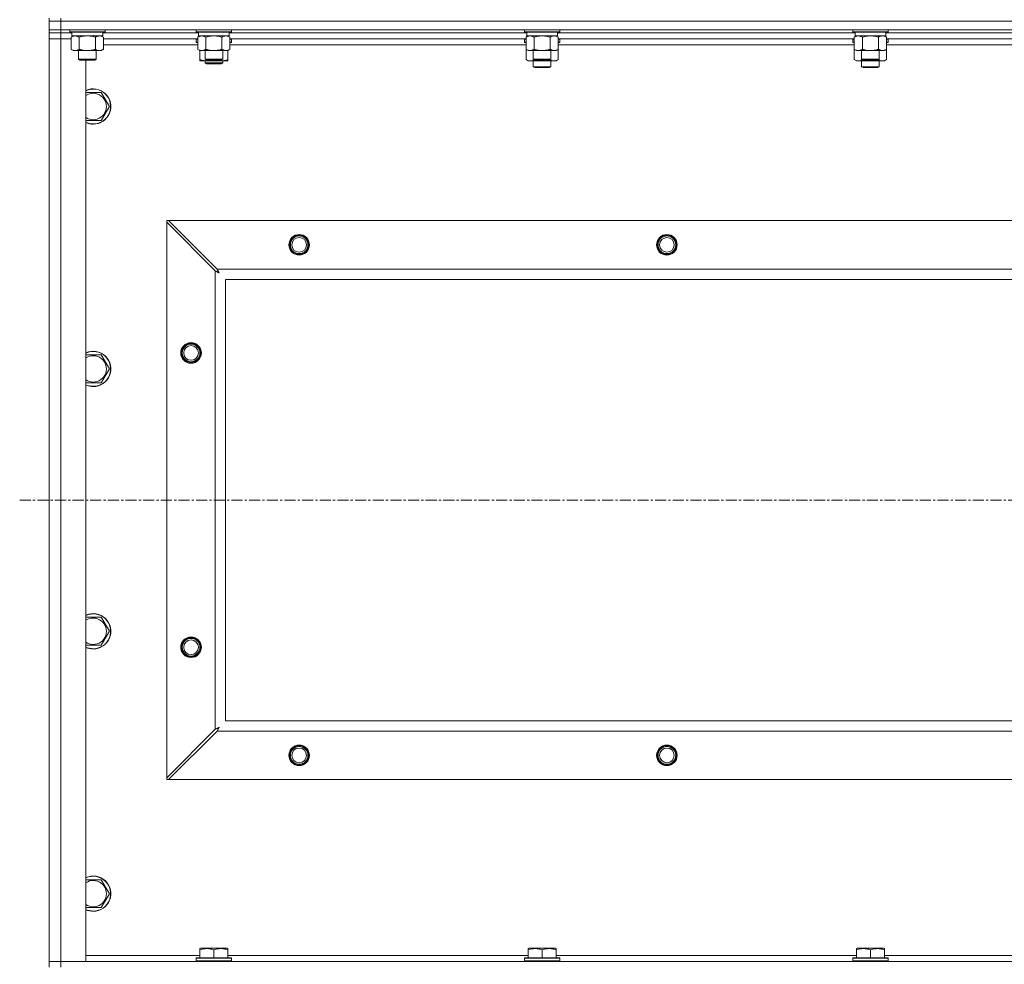
# Model space of a CAD drawing. Units: millimetres. Extents: x 0 to 21952, y -7 to 14850.
# Drawn here: x 15146 to 15815, y 11410 to 12052 of the extents above; entities that cross this region are included whole.
import ezdxf

# ---------------------------------------------------------------- set-up
doc = ezdxf.new("R2010")
doc.units = ezdxf.units.MM
doc.linetypes.add('K5LT_AXLED', pattern=[12, 7.5, -1.5, 1.5, -1.5])
doc.linetypes.add('K5LT_THIN', pattern=[0])
for name, color, linetype, true_color in [('OSI', 2, 'Continuous', 0xffff00), ('R', 1, 'Continuous', 0xff0000), ('WELDING', 7, 'Continuous', 0xffffff)]:
    doc.layers.add(name, color=color, linetype=linetype, true_color=true_color)

msp = doc.modelspace()

# ---------------------------------------------------------------- linework, layer by layer
at = {"layer": 'OSI', "color": 30, "linetype": 'K5LT_AXLED', "lineweight": 18, "true_color": 0xff8000}
msp.add_line((15145.63, 11725.79), (19209.63, 11725.79), dxfattribs=at)
at = {"layer": 'R', "color": 7, "linetype": 'K5LT_THIN', "lineweight": 18}
for p, q in [((15165.63, 12053.29), (15165.63, 12051.29)), ((15165.63, 12045.29), (15165.63, 12051.29)), ((15165.63, 12051.29), (15173.63, 12051.29)), ((15173.63, 12051.29), (15165.63, 12051.29)), ((15173.63, 12053.29), (15173.63, 12051.29)), ((15173.63, 12051.29), (16497.63, 12051.29)), ((15173.63, 12045.29), (15173.63, 12051.29)), ((16497.63, 12051.29), (15173.63, 12051.29)), ((15173.63, 12045.29), (15165.63, 12045.29)), ((15165.63, 12045.29), (15165.63, 12043.29)), ((15165.63, 12043.29), (15173.63, 12043.29)), ((15165.63, 12043.29), (15165.63, 12039.29)), ((15173.63, 12043.29), (15165.63, 12043.29)), ((15173.63, 12045.29), (16497.63, 12045.29)), ((15173.63, 12045.29), (15173.63, 12043.29)), ((15173.63, 12043.29), (15173.63, 12039.29)), ((15181.13, 12043.29), (15173.63, 12043.29)), ((15181.13, 12043.29), (15173.63, 12043.29)), ((15179.63, 12045.29), (15179.63, 12044.09)), ((15179.63, 12044.09), (15179.8, 12043.79)), ((15181.24, 12044.09), (15179.63, 12044.09)), ((15181.39, 12043.79), (15179.8, 12043.79)), ((15181.13, 12043.79), (15181.13, 12041.29)), ((15203.63, 12044.09), (15181.24, 12044.09)), ((15203.46, 12043.79), (15181.39, 12043.79)), ((15202.13, 12043.79), (15202.13, 12041.29)), ((15267.13, 12043.29), (15202.13, 12043.29)), ((15267.13, 12043.29), (15202.13, 12043.29)), ((15203.63, 12044.09), (15203.46, 12043.79)), ((15203.63, 12045.29), (15203.63, 12044.09)), ((15265.63, 12045.29), (15265.63, 12044.09)), ((15265.63, 12044.09), (15265.8, 12043.79)), ((15267.24, 12044.09), (15265.63, 12044.09)), ((15267.39, 12043.79), (15265.8, 12043.79)), ((15267.13, 12043.79), (15267.13, 12041.29)), ((15289.63, 12044.09), (15267.24, 12044.09)), ((15289.46, 12043.79), (15267.39, 12043.79)), ((15288.13, 12043.79), (15288.13, 12041.29)), ((15490.33, 12043.29), (15288.13, 12043.29)), ((15490.33, 12043.29), (15288.13, 12043.29)), ((15289.63, 12044.09), (15289.46, 12043.79)), ((15289.63, 12045.29), (15289.63, 12044.09)), ((15488.83, 12045.29), (15488.83, 12044.09)), ((15488.83, 12044.09), (15489, 12043.79)), ((15490.44, 12044.09), (15488.83, 12044.09)), ((15490.59, 12043.79), (15489, 12043.79)), ((15490.33, 12043.79), (15490.33, 12041.29)), ((15512.83, 12044.09), (15490.44, 12044.09)), ((15512.66, 12043.79), (15490.59, 12043.79)), ((15511.33, 12043.79), (15511.33, 12041.29)), ((15713.53, 12043.29), (15511.33, 12043.29)), ((15713.53, 12043.29), (15511.33, 12043.29)), ((15512.83, 12044.09), (15512.66, 12043.79)), ((15512.83, 12045.29), (15512.83, 12044.09)), ((15712.03, 12045.29), (15712.03, 12044.09)), ((15712.03, 12044.09), (15712.2, 12043.79)), ((15713.64, 12044.09), (15712.03, 12044.09)), ((15713.79, 12043.79), (15712.2, 12043.79)), ((15713.53, 12043.79), (15713.53, 12041.29)), ((15736.03, 12044.09), (15713.64, 12044.09)), ((15735.86, 12043.79), (15713.79, 12043.79)), ((15734.53, 12043.79), (15734.53, 12041.29)), ((15936.73, 12043.29), (15734.53, 12043.29)), ((15936.73, 12043.29), (15734.53, 12043.29)), ((15736.03, 12044.09), (15735.86, 12043.79)), ((15736.03, 12045.29), (15736.03, 12044.09)), ((15165.63, 11412.29), (15165.63, 12039.29)), ((15165.63, 12039.29), (15173.63, 12039.29)), ((15173.63, 12039.29), (15165.63, 12039.29)), ((15173.63, 12039.29), (15173.63, 11412.29)), ((15173.63, 12039.29), (15180.66, 12039.29)), ((15180.66, 12039.29), (15173.63, 12039.29)), ((15180.66, 12040.44), (15182.13, 12041.29)), ((15180.66, 12040.44), (15180.66, 12032.14)), ((15202.13, 12041.29), (15181.13, 12041.29)), ((15186.15, 12040.44), (15186.15, 12032.14)), ((15197.12, 12040.44), (15197.12, 12032.14)), ((15202.6, 12040.44), (15201.13, 12041.29)), ((15202.6, 12040.44), (15202.6, 12032.14)), ((15266.66, 12039.29), (15202.6, 12039.29)), ((15265.63, 12038.99), (15265.8, 12039.29)), ((15265.63, 12037.09), (15265.63, 12038.99)), ((15265.63, 12038.99), (15266.66, 12038.99)), ((15265.63, 12037.09), (15265.8, 12036.79)), ((15265.63, 12037.09), (15266.66, 12037.09)), ((15265.8, 12036.79), (15266.66, 12036.79)), ((15266.66, 12040.44), (15268.13, 12041.29)), ((15266.66, 12040.44), (15266.66, 12032.14)), ((15288.13, 12041.29), (15267.13, 12041.29)), ((15272.15, 12040.44), (15272.15, 12032.14)), ((15283.12, 12040.44), (15283.12, 12032.14)), ((15288.6, 12040.44), (15287.13, 12041.29)), ((15288.6, 12040.44), (15288.6, 12032.14)), ((15489.86, 12039.29), (15288.6, 12039.29)), ((15288.6, 12038.99), (15289.63, 12038.99)), ((15288.6, 12037.09), (15289.63, 12037.09)), ((15288.6, 12036.79), (15289.46, 12036.79)), ((15289.63, 12038.99), (15289.46, 12039.29)), ((15289.63, 12037.09), (15289.46, 12036.79)), ((15289.63, 12037.09), (15289.63, 12038.99)), ((15488.83, 12038.99), (15489, 12039.29)), ((15488.83, 12038.99), (15488.83, 12037.09)), ((15489.86, 12038.99), (15488.83, 12038.99)), ((15488.83, 12037.09), (15489, 12036.79)), ((15489.86, 12037.09), (15488.83, 12037.09)), ((15489.86, 12036.79), (15489, 12036.79)), ((15489.86, 12040.44), (15491.33, 12041.29)), ((15489.86, 12040.44), (15489.86, 12032.14)), ((15511.33, 12041.29), (15490.33, 12041.29)), ((15495.35, 12040.44), (15495.35, 12032.14)), ((15506.32, 12040.44), (15506.32, 12032.14)), ((15511.8, 12040.44), (15510.33, 12041.29)), ((15511.8, 12040.44), (15511.8, 12032.14)), ((15713.06, 12039.29), (15511.8, 12039.29)), ((15512.83, 12038.99), (15511.8, 12038.99)), ((15512.83, 12037.09), (15511.8, 12037.09)), ((15512.66, 12036.79), (15511.8, 12036.79)), ((15512.83, 12038.99), (15512.66, 12039.29)), ((15512.83, 12037.09), (15512.66, 12036.79)), ((15512.83, 12038.99), (15512.83, 12037.09)), ((15712.03, 12038.99), (15712.2, 12039.29)), ((15712.03, 12038.99), (15712.03, 12037.09)), ((15713.06, 12038.99), (15712.03, 12038.99)), ((15712.03, 12037.09), (15712.2, 12036.79)), ((15713.06, 12037.09), (15712.03, 12037.09)), ((15713.06, 12036.79), (15712.2, 12036.79)), ((15713.06, 12040.44), (15714.53, 12041.29)), ((15713.06, 12040.44), (15713.06, 12032.14)), ((15734.53, 12041.29), (15713.53, 12041.29)), ((15718.55, 12040.44), (15718.55, 12032.14)), ((15729.52, 12040.44), (15729.52, 12032.14)), ((15735, 12040.44), (15733.53, 12041.29)), ((15735, 12040.44), (15735, 12032.14)), ((15936.26, 12039.29), (15735, 12039.29)), ((15736.03, 12038.99), (15735, 12038.99)), ((15736.03, 12037.09), (15735, 12037.09)), ((15735.86, 12036.79), (15735, 12036.79)), ((15736.03, 12038.99), (15735.86, 12039.29)), ((15736.03, 12037.09), (15735.86, 12036.79)), ((15736.03, 12038.99), (15736.03, 12037.09)), ((15180.66, 12032.14), (15182.13, 12031.29)), ((15199.86, 12031.29), (15182.13, 12031.29)), ((15185.63, 12031.29), (15185.63, 12025.36)), ((15197.63, 12031.29), (15197.63, 12025.36)), ((15201.13, 12031.29), (15199.86, 12031.29)), ((15202.6, 12032.14), (15201.13, 12031.29)), ((15266.66, 12035.29), (15202.6, 12035.29)), ((15266.66, 12032.14), (15268.13, 12031.29)), ((15285.86, 12031.29), (15268.13, 12031.29)), ((15268.13, 12025.14), (15268.13, 12031.29)), ((15271.63, 12031.29), (15271.63, 12025.36)), ((15283.63, 12031.29), (15283.63, 12025.36)), ((15287.13, 12031.29), (15285.86, 12031.29)), ((15288.6, 12032.14), (15287.13, 12031.29)), ((15287.13, 12025.14), (15287.13, 12031.29)), ((15489.86, 12035.29), (15288.6, 12035.29)), ((15489.86, 12032.14), (15491.33, 12031.29)), ((15489.86, 12032.14), (15489.86, 12025.14)), ((15509.06, 12031.29), (15491.33, 12031.29)), ((15494.83, 12031.29), (15494.83, 12025.36)), ((15506.83, 12031.29), (15506.83, 12025.36)), ((15510.33, 12031.29), (15509.06, 12031.29)), ((15511.8, 12032.14), (15510.33, 12031.29)), ((15713.06, 12035.29), (15511.8, 12035.29)), ((15511.8, 12032.14), (15511.8, 12025.14)), ((15713.06, 12032.14), (15713.06, 12025.14)), ((15713.06, 12032.14), (15714.53, 12031.29)), ((15732.26, 12031.29), (15714.53, 12031.29)), ((15718.03, 12031.29), (15718.03, 12025.36)), ((15730.03, 12031.29), (15730.03, 12025.36)), ((15733.53, 12031.29), (15732.26, 12031.29)), ((15735, 12032.14), (15733.53, 12031.29)), ((15936.26, 12035.29), (15735, 12035.29)), ((15735, 12032.14), (15735, 12025.14)), ((15185.63, 12025.36), (15186.63, 12024.79)), ((15186.44, 12025.36), (15185.63, 12025.36)), ((15197.63, 12025.36), (15186.44, 12025.36)), ((15187.3, 12024.79), (15186.63, 12024.79)), ((15196.63, 12024.79), (15187.3, 12024.79)), ((15190.63, 12024.79), (15190.63, 11412.29)), ((15197.63, 12025.36), (15196.63, 12024.79)), ((15268.13, 12024.29), (15268.13, 12025.14)), ((15272.88, 12024.29), (15268.13, 12024.29)), ((15271.63, 12025.36), (15272.63, 12024.79)), ((15272.44, 12025.36), (15271.63, 12025.36)), ((15271.63, 12024.29), (15271.63, 12022.86)), ((15271.63, 12022.86), (15272.63, 12022.29)), ((15277.63, 12022.86), (15271.63, 12022.86)), ((15283.63, 12025.36), (15272.44, 12025.36)), ((15273.3, 12024.79), (15272.63, 12024.79)), ((15282.38, 12024.29), (15272.88, 12024.29)), ((15282.63, 12024.79), (15273.3, 12024.79)), ((15283.63, 12022.86), (15277.63, 12022.86)), ((15287.13, 12024.29), (15282.38, 12024.29)), ((15283.63, 12025.36), (15282.63, 12024.79)), ((15283.63, 12022.86), (15282.63, 12022.29)), ((15283.63, 12024.29), (15283.63, 12022.86)), ((15287.13, 12025.14), (15287.13, 12024.29)), ((15489.86, 12025.14), (15491.33, 12024.29)), ((15500.83, 12024.29), (15491.33, 12024.29)), ((15494.83, 12025.36), (15495.83, 12024.79)), ((15495.64, 12025.36), (15494.83, 12025.36)), ((15494.83, 12024.29), (15494.83, 12020.36)), ((15506.83, 12025.36), (15495.64, 12025.36)), ((15496.5, 12024.79), (15495.83, 12024.79)), ((15505.83, 12024.79), (15496.5, 12024.79)), ((15510.33, 12024.29), (15500.83, 12024.29)), ((15506.83, 12025.36), (15505.83, 12024.79)), ((15506.83, 12024.29), (15506.83, 12020.36)), ((15511.8, 12025.14), (15510.33, 12024.29)), ((15713.06, 12025.14), (15714.53, 12024.29)), ((15724.03, 12024.29), (15714.53, 12024.29)), ((15718.03, 12025.36), (15719.03, 12024.79)), ((15718.84, 12025.36), (15718.03, 12025.36)), ((15718.03, 12024.29), (15718.03, 12020.36)), ((15730.03, 12025.36), (15718.84, 12025.36)), ((15719.7, 12024.79), (15719.03, 12024.79)), ((15729.03, 12024.79), (15719.7, 12024.79)), ((15733.53, 12024.29), (15724.03, 12024.29)), ((15730.03, 12025.36), (15729.03, 12024.79)), ((15730.03, 12024.29), (15730.03, 12020.36)), ((15735, 12025.14), (15733.53, 12024.29)), ((15277.63, 12022.29), (15272.63, 12022.29)), ((15282.63, 12022.29), (15277.63, 12022.29)), ((15506.83, 12020.36), (15494.83, 12020.36)), ((15494.83, 12020.36), (15495.83, 12019.79)), ((15505.83, 12019.79), (15495.83, 12019.79)), ((15506.83, 12020.36), (15505.83, 12019.79)), ((15730.03, 12020.36), (15718.03, 12020.36)), ((15718.03, 12020.36), (15719.03, 12019.79)), ((15729.03, 12019.79), (15719.03, 12019.79)), ((15730.03, 12020.36), (15729.03, 12019.79)), ((15190.63, 12002.79), (15201.12, 12002.79)), ((15201.12, 12002.79), (15206.6, 11993.29)), ((15206.6, 11993.29), (15201.12, 11983.79)), ((15195.63, 11983.79), (15190.63, 11983.79)), ((15201.12, 11983.79), (15195.63, 11983.79)), ((15245.63, 11915.79), (15246.85, 11915.79)), ((15245.63, 11914.57), (15245.63, 11915.79)), ((15279.85, 11882.79), (15246.85, 11915.79)), ((15246.85, 11915.79), (16424.42, 11915.79)), ((15245.63, 11537), (15245.63, 11914.57)), ((15245.63, 11914.57), (15278.63, 11881.57)), ((15279.85, 11882.79), (16391.42, 11882.79)), ((15278.63, 11570), (15278.63, 11881.57)), ((15285.63, 11875.79), (15285.63, 11575.79)), ((16385.63, 11875.79), (15285.63, 11875.79)), ((15190.63, 11824.45), (15201.12, 11824.45)), ((15201.12, 11824.45), (15206.6, 11814.95)), ((15206.6, 11814.95), (15201.12, 11805.45)), ((15195.63, 11805.45), (15190.63, 11805.45)), ((15201.12, 11805.45), (15195.63, 11805.45)), ((15190.63, 11646.12), (15201.12, 11646.12)), ((15201.12, 11646.12), (15206.6, 11636.62)), ((15206.6, 11636.62), (15201.12, 11627.12)), ((15195.63, 11627.12), (15190.63, 11627.12)), ((15201.12, 11627.12), (15195.63, 11627.12)), ((15285.63, 11575.79), (16385.63, 11575.79)), ((15278.63, 11570), (15245.63, 11537)), ((15246.85, 11535.79), (15279.85, 11568.79)), ((16391.42, 11568.79), (15279.85, 11568.79)), ((15245.63, 11535.79), (15245.63, 11537)), ((15246.85, 11535.79), (15245.63, 11535.79)), ((16424.42, 11535.79), (15246.85, 11535.79)), ((15190.63, 11467.79), (15201.12, 11467.79)), ((15201.12, 11467.79), (15206.6, 11458.29)), ((15206.6, 11458.29), (15201.12, 11448.79)), ((15195.63, 11448.79), (15190.63, 11448.79)), ((15201.12, 11448.79), (15195.63, 11448.79)), ((15268.13, 11420.98), (15268.66, 11421.29)), ((15268.13, 11420.13), (15268.13, 11420.98)), ((15268.13, 11420.13), (15268.13, 11414.79)), ((15286.6, 11421.29), (15268.66, 11421.29)), ((15277.63, 11420.13), (15277.63, 11414.79)), ((15287.13, 11420.98), (15286.6, 11421.29)), ((15287.13, 11420.98), (15287.13, 11420.13)), ((15287.13, 11420.13), (15287.13, 11414.79)), ((15491.33, 11420.98), (15491.86, 11421.29)), ((15491.33, 11420.13), (15491.33, 11420.98)), ((15491.33, 11420.13), (15491.33, 11414.79)), ((15509.8, 11421.29), (15491.86, 11421.29)), ((15500.83, 11420.13), (15500.83, 11414.79)), ((15510.33, 11420.98), (15509.8, 11421.29)), ((15510.33, 11420.98), (15510.33, 11420.13)), ((15510.33, 11420.13), (15510.33, 11414.79)), ((15714.53, 11420.98), (15715.06, 11421.29)), ((15714.53, 11420.13), (15714.53, 11420.98)), ((15714.53, 11420.13), (15714.53, 11414.79)), ((15733, 11421.29), (15715.06, 11421.29)), ((15724.03, 11420.13), (15724.03, 11414.79)), ((15733.53, 11420.98), (15733, 11421.29)), ((15733.53, 11420.98), (15733.53, 11420.13)), ((15733.53, 11420.13), (15733.53, 11414.79)), ((15190.63, 11416.29), (15268.13, 11416.29)), ((15265.63, 11414.49), (15265.8, 11414.79)), ((15265.63, 11414.49), (15265.63, 11412.59)), ((15289.63, 11414.49), (15265.63, 11414.49)), ((15289.46, 11414.79), (15265.8, 11414.79)), ((15287.13, 11416.29), (15491.33, 11416.29)), ((15289.63, 11414.49), (15289.46, 11414.79)), ((15289.63, 11414.49), (15289.63, 11412.59)), ((15488.83, 11414.49), (15489, 11414.79)), ((15488.83, 11414.49), (15488.83, 11412.59)), ((15512.83, 11414.49), (15488.83, 11414.49)), ((15512.66, 11414.79), (15489, 11414.79)), ((15510.33, 11416.29), (15714.53, 11416.29)), ((15512.83, 11414.49), (15512.66, 11414.79)), ((15512.83, 11414.49), (15512.83, 11412.59)), ((15712.03, 11414.49), (15712.2, 11414.79)), ((15712.03, 11414.49), (15712.03, 11412.59)), ((15736.03, 11414.49), (15712.03, 11414.49)), ((15735.86, 11414.79), (15712.2, 11414.79)), ((15733.53, 11416.29), (15937.73, 11416.29)), ((15736.03, 11414.49), (15735.86, 11414.79)), ((15736.03, 11414.49), (15736.03, 11412.59)), ((15173.63, 11412.29), (15165.63, 11412.29)), ((15165.63, 11412.29), (15173.63, 11412.29)), ((15165.63, 11408.29), (15165.63, 11412.29)), ((15190.63, 11412.29), (15173.63, 11412.29)), ((15173.63, 11412.29), (16497.63, 11412.29)), ((15173.63, 11408.29), (15173.63, 11412.29)), ((15289.63, 11412.59), (15265.63, 11412.59)), ((15265.63, 11412.59), (15265.8, 11412.29)), ((15289.63, 11412.59), (15289.46, 11412.29)), ((15512.83, 11412.59), (15488.83, 11412.59)), ((15488.83, 11412.59), (15489, 11412.29)), ((15512.83, 11412.59), (15512.66, 11412.29)), ((15736.03, 11412.59), (15712.03, 11412.59)), ((15712.03, 11412.59), (15712.2, 11412.29)), ((15736.03, 11412.59), (15735.86, 11412.29))]:
    msp.add_line(p, q, dxfattribs=at)
for centre, radius in [((15335.63, 11899.29), 7), ((15335.63, 11899.29), 6.5), ((15335.63, 11899.29), 6), ((15335.63, 11899.29), 5), ((15585.63, 11899.29), 7), ((15585.63, 11899.29), 6.5), ((15585.63, 11899.29), 6), ((15585.63, 11899.29), 5), ((15262.13, 11825.79), 7), ((15262.13, 11825.79), 6.5), ((15262.13, 11825.79), 6), ((15262.13, 11825.79), 5), ((15262.13, 11625.79), 7), ((15262.13, 11625.79), 6.5), ((15262.13, 11625.79), 6), ((15262.13, 11625.79), 5), ((15335.63, 11552.29), 7), ((15335.63, 11552.29), 6.5), ((15335.63, 11552.29), 6), ((15335.63, 11552.29), 5), ((15585.63, 11552.29), 7), ((15585.63, 11552.29), 6.5), ((15585.63, 11552.29), 6), ((15585.63, 11552.29), 5)]:
    msp.add_circle(centre, radius, dxfattribs=at)
for centre, radius, start, end in [((15195.63, 11993.29), 12, 270, 114.62432), ((15195.63, 11993.29), 11.83, 270, 115.00952), ((15195.63, 11993.29), 8.97, 270, 123.8664), ((15195.63, 11993.29), 8.97, 236.1336, 270), ((15195.63, 11993.29), 11.83, 244.99048, 270), ((15195.63, 11993.29), 12, 245.37568, 270), ((15195.63, 11814.95), 12, 270, 114.62432), ((15195.63, 11814.95), 11.83, 270, 115.00952), ((15195.63, 11814.95), 8.97, 270, 123.8664), ((15195.63, 11814.95), 8.97, 236.1336, 270), ((15195.63, 11814.95), 11.83, 244.99048, 270), ((15195.63, 11814.95), 12, 245.37568, 270), ((15195.63, 11636.62), 12, 270, 114.62432), ((15195.63, 11636.62), 11.83, 270, 115.00952), ((15195.63, 11636.62), 8.97, 270, 123.8664), ((15195.63, 11636.62), 8.97, 236.1336, 270), ((15195.63, 11636.62), 11.83, 244.99048, 270), ((15195.63, 11636.62), 12, 245.37568, 270), ((15195.63, 11458.29), 12, 270, 114.62432), ((15195.63, 11458.29), 11.83, 270, 115.00952), ((15195.63, 11458.29), 8.97, 270, 123.8664), ((15195.63, 11458.29), 8.97, 236.1336, 270), ((15195.63, 11458.29), 11.83, 244.99048, 270), ((15195.63, 11458.29), 12, 245.37568, 270)]:
    msp.add_arc(centre, radius, start, end, dxfattribs=at)
at = {"layer": 'WELDING', "color": 7, "linetype": 'K5LT_THIN', "lineweight": 18}
for p, q in [((15187.95, 12040.89), (15186.15, 12040.44)), ((15189.78, 12041.18), (15187.95, 12040.89)), ((15191.63, 12041.29), (15189.78, 12041.18)), ((15193.48, 12041.18), (15191.63, 12041.29)), ((15195.32, 12040.89), (15193.48, 12041.18)), ((15197.12, 12040.44), (15195.32, 12040.89)), ((15200.78, 12041.18), (15199.86, 12041.29)), ((15201.7, 12040.89), (15200.78, 12041.18)), ((15202.6, 12040.44), (15201.7, 12040.89)), ((15273.95, 12040.89), (15272.15, 12040.44)), ((15275.78, 12041.18), (15273.95, 12040.89)), ((15277.63, 12041.29), (15275.78, 12041.18)), ((15279.48, 12041.18), (15277.63, 12041.29)), ((15281.32, 12040.89), (15279.48, 12041.18)), ((15283.12, 12040.44), (15281.32, 12040.89)), ((15286.78, 12041.18), (15285.86, 12041.29)), ((15287.7, 12040.89), (15286.78, 12041.18)), ((15288.6, 12040.44), (15287.7, 12040.89)), ((15497.15, 12040.89), (15495.35, 12040.44)), ((15498.98, 12041.18), (15497.15, 12040.89)), ((15500.83, 12041.29), (15498.98, 12041.18)), ((15502.68, 12041.18), (15500.83, 12041.29)), ((15504.52, 12040.89), (15502.68, 12041.18)), ((15506.32, 12040.44), (15504.52, 12040.89)), ((15509.98, 12041.18), (15509.06, 12041.29)), ((15510.9, 12040.89), (15509.98, 12041.18)), ((15511.8, 12040.44), (15510.9, 12040.89)), ((15720.35, 12040.89), (15718.55, 12040.44)), ((15722.18, 12041.18), (15720.35, 12040.89)), ((15724.03, 12041.29), (15722.18, 12041.18)), ((15725.88, 12041.18), (15724.03, 12041.29)), ((15727.72, 12040.89), (15725.88, 12041.18)), ((15729.52, 12040.44), (15727.72, 12040.89)), ((15733.18, 12041.18), (15732.26, 12041.29)), ((15734.1, 12040.89), (15733.18, 12041.18)), ((15735, 12040.44), (15734.1, 12040.89)), ((15272.88, 12024.29), (15274.09, 12024.35)), ((15274.09, 12024.35), (15275.29, 12024.52)), ((15275.29, 12024.52), (15276.47, 12024.79)), ((15278.79, 12024.79), (15279.98, 12024.52)), ((15279.98, 12024.52), (15281.17, 12024.35)), ((15281.17, 12024.35), (15282.38, 12024.29)), ((15489.86, 12025.14), (15491.66, 12024.4)), ((15491.66, 12024.4), (15493.49, 12024.38)), ((15493.49, 12024.38), (15495.29, 12025.1)), ((15496.68, 12024.79), (15498.05, 12024.52)), ((15498.05, 12024.52), (15499.44, 12024.35)), ((15499.44, 12024.35), (15500.83, 12024.29)), ((15500.83, 12024.29), (15502.22, 12024.35)), ((15502.22, 12024.35), (15503.61, 12024.52)), ((15503.61, 12024.52), (15504.98, 12024.79)), ((15506.38, 12025.1), (15508.17, 12024.38)), ((15508.17, 12024.38), (15510.01, 12024.4)), ((15510.01, 12024.4), (15511.8, 12025.14)), ((15713.06, 12025.14), (15714.86, 12024.4)), ((15714.86, 12024.4), (15716.69, 12024.38)), ((15716.69, 12024.38), (15718.49, 12025.1)), ((15719.88, 12024.79), (15721.25, 12024.52)), ((15721.25, 12024.52), (15722.64, 12024.35)), ((15722.64, 12024.35), (15724.03, 12024.29)), ((15724.03, 12024.29), (15725.42, 12024.35)), ((15725.42, 12024.35), (15726.81, 12024.52)), ((15726.81, 12024.52), (15728.18, 12024.79)), ((15729.58, 12025.1), (15731.37, 12024.38)), ((15731.37, 12024.38), (15733.21, 12024.4)), ((15733.21, 12024.4), (15735, 12025.14)), ((15279.93, 11882.62), (15279.85, 11882.79)), ((15280.03, 11882.44), (15279.93, 11882.62)), ((15280.08, 11882.34), (15280.03, 11882.44)), ((15280.11, 11882.29), (15280.08, 11882.34)), ((15280.12, 11882.27), (15280.11, 11882.29)), ((15280.13, 11882.25), (15280.12, 11882.27)), ((15280.22, 11882.09), (15280.13, 11882.25)), ((15280.32, 11881.9), (15280.22, 11882.09)), ((15280.37, 11881.8), (15280.32, 11881.9)), ((15278.63, 11881.57), (15279.04, 11881.36)), ((15279.04, 11881.36), (15279.18, 11881.28)), ((15279.18, 11881.28), (15279.19, 11881.28)), ((15279.19, 11881.28), (15279.22, 11881.26)), ((15279.22, 11881.26), (15279.27, 11881.24)), ((15279.27, 11881.24), (15279.37, 11881.18)), ((15279.37, 11881.18), (15279.57, 11881.08)), ((15279.57, 11881.08), (15279.72, 11881)), ((15279.72, 11881), (15279.73, 11880.99)), ((15279.73, 11880.99), (15279.75, 11880.98)), ((15279.75, 11880.98), (15279.8, 11880.95)), ((15279.8, 11880.95), (15279.9, 11880.9)), ((15279.9, 11880.9), (15280.09, 11880.8)), ((15280.09, 11880.8), (15280.25, 11880.71)), ((15280.25, 11880.71), (15280.26, 11880.71)), ((15280.26, 11880.71), (15280.28, 11880.7)), ((15280.28, 11880.7), (15280.33, 11880.67)), ((15280.33, 11880.67), (15280.42, 11880.62)), ((15280.39, 11881.75), (15280.37, 11881.8)), ((15280.41, 11881.73), (15280.39, 11881.75)), ((15280.41, 11881.72), (15280.41, 11881.73)), ((15280.5, 11881.55), (15280.41, 11881.72)), ((15280.42, 11880.62), (15280.6, 11880.52)), ((15280.6, 11881.36), (15280.5, 11881.55)), ((15280.66, 11881.27), (15280.6, 11881.36)), ((15280.6, 11880.52), (15280.77, 11880.43)), ((15280.68, 11881.22), (15280.66, 11881.27)), ((15280.69, 11881.2), (15280.68, 11881.22)), ((15280.7, 11881.18), (15280.69, 11881.2)), ((15280.79, 11881.01), (15280.7, 11881.18)), ((15280.77, 11880.43), (15280.78, 11880.42)), ((15280.78, 11880.42), (15280.8, 11880.41)), ((15280.89, 11880.83), (15280.79, 11881.01)), ((15280.8, 11880.41), (15280.85, 11880.39)), ((15280.85, 11880.39), (15280.94, 11880.34)), ((15280.94, 11880.74), (15280.89, 11880.83)), ((15280.97, 11880.7), (15280.94, 11880.74)), ((15280.94, 11880.34), (15281.11, 11880.24)), ((15280.98, 11880.67), (15280.97, 11880.7)), ((15280.98, 11880.66), (15280.98, 11880.67)), ((15281.27, 11880.15), (15280.98, 11880.66)), ((15281.11, 11880.24), (15281.27, 11880.15)), ((15278.8, 11570.09), (15278.63, 11570)), ((15278.98, 11570.18), (15278.8, 11570.09)), ((15279.08, 11570.24), (15278.98, 11570.18)), ((15279.13, 11570.27), (15279.08, 11570.24)), ((15279.15, 11570.28), (15279.13, 11570.27)), ((15279.17, 11570.29), (15279.15, 11570.28)), ((15279.33, 11570.37), (15279.17, 11570.29)), ((15279.52, 11570.47), (15279.33, 11570.37)), ((15279.62, 11570.53), (15279.52, 11570.47)), ((15279.67, 11570.55), (15279.62, 11570.53)), ((15279.69, 11570.56), (15279.67, 11570.55)), ((15279.7, 11570.57), (15279.69, 11570.56)), ((15279.87, 11570.66), (15279.7, 11570.57)), ((15279.85, 11568.79), (15280.06, 11569.2)), ((15280.06, 11570.76), (15279.87, 11570.66)), ((15280.15, 11570.81), (15280.06, 11570.76)), ((15280.06, 11569.2), (15280.14, 11569.33)), ((15280.14, 11569.35), (15280.16, 11569.37)), ((15280.14, 11569.33), (15280.14, 11569.35)), ((15280.2, 11570.84), (15280.15, 11570.81)), ((15280.16, 11569.37), (15280.18, 11569.42)), ((15280.18, 11569.42), (15280.24, 11569.52)), ((15280.22, 11570.85), (15280.2, 11570.84)), ((15280.24, 11570.85), (15280.22, 11570.85)), ((15280.41, 11570.95), (15280.24, 11570.85)), ((15280.24, 11569.52), (15280.34, 11569.73)), ((15280.34, 11569.73), (15280.42, 11569.87)), ((15280.59, 11571.05), (15280.41, 11570.95)), ((15280.42, 11569.87), (15280.43, 11569.88)), ((15280.43, 11569.88), (15280.44, 11569.91)), ((15280.44, 11569.91), (15280.47, 11569.96)), ((15280.47, 11569.96), (15280.52, 11570.05)), ((15280.52, 11570.05), (15280.62, 11570.24)), ((15280.68, 11571.1), (15280.59, 11571.05)), ((15280.62, 11570.24), (15280.71, 11570.4)), ((15280.72, 11571.12), (15280.68, 11571.1)), ((15280.71, 11570.41), (15280.72, 11570.44)), ((15280.71, 11570.4), (15280.71, 11570.41)), ((15280.75, 11571.13), (15280.72, 11571.12)), ((15280.72, 11570.44), (15280.75, 11570.48)), ((15280.76, 11571.14), (15280.75, 11571.13)), ((15280.75, 11570.48), (15280.8, 11570.58)), ((15281.27, 11571.43), (15280.76, 11571.14)), ((15280.8, 11570.58), (15280.9, 11570.76)), ((15280.9, 11570.76), (15280.99, 11570.92)), ((15280.99, 11570.92), (15281, 11570.94)), ((15281, 11570.94), (15281.01, 11570.96)), ((15281.01, 11570.96), (15281.03, 11571)), ((15281.03, 11571), (15281.08, 11571.09)), ((15281.08, 11571.09), (15281.18, 11571.27)), ((15281.18, 11571.27), (15281.27, 11571.43))]:
    msp.add_line(p, q, dxfattribs=at)
for points, knots in [([(15183.4, 12041.29), (15183.28, 12041.29), (15183.03, 12041.28), (15182.66, 12041.23), (15182.29, 12041.14), (15181.83, 12041), (15181.29, 12040.78), (15180.87, 12040.56), (15180.66, 12040.44)], [0, 0, 0, 0, 1.192024, 2.404251, 3.60809, 4.765234, 6.955738, 9, 9, 9, 9]), ([(15186.15, 12040.44), (15185.86, 12040.6), (15185.42, 12040.83), (15184.86, 12041.04), (15184.48, 12041.15), (15184.12, 12041.23), (15183.76, 12041.28), (15183.52, 12041.29), (15183.4, 12041.29)], [0, 0, 0, 0, 2.905563, 4.375924, 5.511195, 6.679161, 7.850161, 9, 9, 9, 9]), ([(15199.86, 12041.29), (15199.67, 12041.29), (15199.36, 12041.27), (15198.87, 12041.18), (15198.35, 12041.03), (15197.74, 12040.78), (15197.32, 12040.56), (15197.12, 12040.44)], [0, 0, 0, 0, 1.597458, 2.676777, 4.235764, 6.182879, 8, 8, 8, 8]), ([(15269.4, 12041.29), (15269.28, 12041.29), (15269.03, 12041.28), (15268.66, 12041.23), (15268.29, 12041.14), (15267.83, 12041), (15267.29, 12040.78), (15266.87, 12040.56), (15266.66, 12040.44)], [0, 0, 0, 0, 1.192024, 2.404251, 3.60809, 4.765234, 6.955738, 9, 9, 9, 9]), ([(15272.15, 12040.44), (15271.86, 12040.6), (15271.42, 12040.83), (15270.86, 12041.04), (15270.48, 12041.15), (15270.12, 12041.23), (15269.76, 12041.28), (15269.52, 12041.29), (15269.4, 12041.29)], [0, 0, 0, 0, 2.905563, 4.375924, 5.511195, 6.679161, 7.850161, 9, 9, 9, 9]), ([(15285.86, 12041.29), (15285.67, 12041.29), (15285.36, 12041.27), (15284.87, 12041.18), (15284.35, 12041.03), (15283.74, 12040.78), (15283.32, 12040.56), (15283.12, 12040.44)], [0, 0, 0, 0, 1.597458, 2.676777, 4.235764, 6.182879, 8, 8, 8, 8]), ([(15492.6, 12041.29), (15492.48, 12041.29), (15492.23, 12041.28), (15491.86, 12041.23), (15491.49, 12041.14), (15491.03, 12041), (15490.49, 12040.78), (15490.07, 12040.56), (15489.86, 12040.44)], [0, 0, 0, 0, 1.192024, 2.404251, 3.60809, 4.765234, 6.955738, 9, 9, 9, 9]), ([(15495.35, 12040.44), (15495.06, 12040.6), (15494.62, 12040.83), (15494.06, 12041.04), (15493.68, 12041.15), (15493.32, 12041.23), (15492.96, 12041.28), (15492.72, 12041.29), (15492.6, 12041.29)], [0, 0, 0, 0, 2.905563, 4.375924, 5.511195, 6.679161, 7.850161, 9, 9, 9, 9]), ([(15509.06, 12041.29), (15508.87, 12041.29), (15508.56, 12041.27), (15508.07, 12041.18), (15507.55, 12041.03), (15506.94, 12040.78), (15506.52, 12040.56), (15506.32, 12040.44)], [0, 0, 0, 0, 1.597458, 2.676777, 4.235764, 6.182879, 8, 8, 8, 8]), ([(15715.8, 12041.29), (15715.68, 12041.29), (15715.43, 12041.28), (15715.06, 12041.23), (15714.69, 12041.14), (15714.23, 12041), (15713.69, 12040.78), (15713.27, 12040.56), (15713.06, 12040.44)], [0, 0, 0, 0, 1.192024, 2.404251, 3.60809, 4.765234, 6.955738, 9, 9, 9, 9]), ([(15718.55, 12040.44), (15718.26, 12040.6), (15717.82, 12040.83), (15717.26, 12041.04), (15716.88, 12041.15), (15716.52, 12041.23), (15716.16, 12041.28), (15715.92, 12041.29), (15715.8, 12041.29)], [0, 0, 0, 0, 2.905563, 4.375924, 5.511195, 6.679161, 7.850161, 9, 9, 9, 9]), ([(15732.26, 12041.29), (15732.07, 12041.29), (15731.76, 12041.27), (15731.27, 12041.18), (15730.75, 12041.03), (15730.14, 12040.78), (15729.72, 12040.56), (15729.52, 12040.44)], [0, 0, 0, 0, 1.597458, 2.676777, 4.235764, 6.182879, 8, 8, 8, 8]), ([(15180.66, 12032.14), (15180.99, 12031.95), (15181.46, 12031.71), (15182.03, 12031.51), (15182.37, 12031.41), (15182.68, 12031.35), (15183.02, 12031.3), (15183.37, 12031.28), (15183.73, 12031.3), (15184.04, 12031.33), (15184.37, 12031.4), (15184.82, 12031.52), (15185.43, 12031.75), (15185.89, 12031.99), (15186.15, 12032.14)], [0, 0, 0, 0, 2.72415, 3.912285, 4.716446, 5.530362, 6.353984, 7.500189, 8.40607, 9.211142, 9.998759, 11.128707, 12.847273, 15, 15, 15, 15]), ([(15186.15, 12032.14), (15186.24, 12032.11), (15186.42, 12032.06), (15186.7, 12031.98), (15186.98, 12031.91), (15187.53, 12031.77), (15188.3, 12031.61), (15189.27, 12031.45), (15190, 12031.36), (15190.55, 12031.32), (15190.91, 12031.3), (15191.21, 12031.29), (15191.45, 12031.29), (15191.69, 12031.29), (15191.99, 12031.29), (15192.36, 12031.3), (15192.72, 12031.32), (15193.2, 12031.36), (15193.8, 12031.42), (15194.72, 12031.56), (15195.61, 12031.74), (15196.37, 12031.93), (15196.79, 12032.04), (15197.01, 12032.11), (15197.12, 12032.14)], [0, 0, 0, 0, 0.360272, 0.720544, 1.080816, 1.441087, 2.882175, 4.029166, 5.176157, 5.634334, 6.092512, 6.546256, 6.773128, 7, 7.455961, 7.911922, 8.367882, 8.823843, 9.735765, 10.647686, 12.323843, 13.161922, 13.580961, 14, 14, 14, 14]), ([(15197.12, 12032.14), (15197.36, 12031.99), (15197.79, 12031.77), (15198.4, 12031.53), (15198.93, 12031.38), (15199.42, 12031.3), (15199.72, 12031.29), (15199.86, 12031.29)], [0, 0, 0, 0, 2.217775, 3.830428, 5.353122, 6.821732, 8, 8, 8, 8]), ([(15199.86, 12031.29), (15200.04, 12031.29), (15200.39, 12031.31), (15200.83, 12031.4), (15201.33, 12031.54), (15201.89, 12031.75), (15202.36, 12032), (15202.6, 12032.14)], [0, 0, 0, 0, 1.523216, 3.057663, 3.814901, 5.878539, 8, 8, 8, 8]), ([(15266.66, 12032.14), (15266.99, 12031.95), (15267.46, 12031.71), (15268.03, 12031.51), (15268.37, 12031.41), (15268.68, 12031.35), (15269.02, 12031.3), (15269.37, 12031.28), (15269.73, 12031.3), (15270.04, 12031.33), (15270.37, 12031.4), (15270.82, 12031.52), (15271.43, 12031.75), (15271.89, 12031.99), (15272.15, 12032.14)], [0, 0, 0, 0, 2.72415, 3.912285, 4.716446, 5.530362, 6.353984, 7.500189, 8.40607, 9.211142, 9.998759, 11.128707, 12.847273, 15, 15, 15, 15]), ([(15272.15, 12032.14), (15272.24, 12032.11), (15272.42, 12032.06), (15272.7, 12031.98), (15272.98, 12031.91), (15273.53, 12031.77), (15274.3, 12031.61), (15275.27, 12031.45), (15276, 12031.36), (15276.55, 12031.32), (15276.91, 12031.3), (15277.21, 12031.29), (15277.45, 12031.29), (15277.69, 12031.29), (15277.99, 12031.29), (15278.36, 12031.3), (15278.72, 12031.32), (15279.2, 12031.36), (15279.8, 12031.42), (15280.72, 12031.56), (15281.61, 12031.74), (15282.37, 12031.93), (15282.79, 12032.04), (15283.01, 12032.11), (15283.12, 12032.14)], [0, 0, 0, 0, 0.360272, 0.720544, 1.080816, 1.441087, 2.882175, 4.029166, 5.176157, 5.634334, 6.092512, 6.546256, 6.773128, 7, 7.455961, 7.911922, 8.367882, 8.823843, 9.735765, 10.647686, 12.323843, 13.161922, 13.580961, 14, 14, 14, 14]), ([(15283.12, 12032.14), (15283.36, 12031.99), (15283.79, 12031.77), (15284.4, 12031.53), (15284.93, 12031.38), (15285.42, 12031.3), (15285.72, 12031.29), (15285.86, 12031.29)], [0, 0, 0, 0, 2.217775, 3.830428, 5.353122, 6.821732, 8, 8, 8, 8]), ([(15285.86, 12031.29), (15286.04, 12031.29), (15286.39, 12031.31), (15286.83, 12031.4), (15287.33, 12031.54), (15287.89, 12031.75), (15288.36, 12032), (15288.6, 12032.14)], [0, 0, 0, 0, 1.523216, 3.057663, 3.814901, 5.878539, 8, 8, 8, 8]), ([(15489.86, 12032.14), (15490.19, 12031.95), (15490.66, 12031.71), (15491.23, 12031.51), (15491.57, 12031.41), (15491.88, 12031.35), (15492.22, 12031.3), (15492.57, 12031.28), (15492.93, 12031.3), (15493.24, 12031.33), (15493.57, 12031.4), (15494.02, 12031.52), (15494.63, 12031.75), (15495.09, 12031.99), (15495.35, 12032.14)], [0, 0, 0, 0, 2.72415, 3.912285, 4.716446, 5.530362, 6.353984, 7.500189, 8.40607, 9.211142, 9.998759, 11.128707, 12.847273, 15, 15, 15, 15]), ([(15495.35, 12032.14), (15495.44, 12032.11), (15495.62, 12032.06), (15495.9, 12031.98), (15496.18, 12031.91), (15496.73, 12031.77), (15497.5, 12031.61), (15498.47, 12031.45), (15499.2, 12031.36), (15499.75, 12031.32), (15500.11, 12031.3), (15500.41, 12031.29), (15500.65, 12031.29), (15500.89, 12031.29), (15501.19, 12031.29), (15501.56, 12031.3), (15501.92, 12031.32), (15502.4, 12031.36), (15503, 12031.42), (15503.92, 12031.56), (15504.81, 12031.74), (15505.57, 12031.93), (15505.99, 12032.04), (15506.21, 12032.11), (15506.32, 12032.14)], [0, 0, 0, 0, 0.360272, 0.720544, 1.080816, 1.441087, 2.882175, 4.029166, 5.176157, 5.634334, 6.092512, 6.546256, 6.773128, 7, 7.455961, 7.911922, 8.367882, 8.823843, 9.735765, 10.647686, 12.323843, 13.161922, 13.580961, 14, 14, 14, 14]), ([(15506.32, 12032.14), (15506.56, 12031.99), (15506.99, 12031.77), (15507.6, 12031.53), (15508.13, 12031.38), (15508.62, 12031.3), (15508.92, 12031.29), (15509.06, 12031.29)], [0, 0, 0, 0, 2.217775, 3.830428, 5.353122, 6.821732, 8, 8, 8, 8]), ([(15509.06, 12031.29), (15509.24, 12031.29), (15509.59, 12031.31), (15510.03, 12031.4), (15510.53, 12031.54), (15511.09, 12031.75), (15511.56, 12032), (15511.8, 12032.14)], [0, 0, 0, 0, 1.523216, 3.057663, 3.814901, 5.878539, 8, 8, 8, 8]), ([(15713.06, 12032.14), (15713.39, 12031.95), (15713.86, 12031.71), (15714.43, 12031.51), (15714.77, 12031.41), (15715.08, 12031.35), (15715.42, 12031.3), (15715.77, 12031.28), (15716.13, 12031.3), (15716.44, 12031.33), (15716.77, 12031.4), (15717.22, 12031.52), (15717.83, 12031.75), (15718.29, 12031.99), (15718.55, 12032.14)], [0, 0, 0, 0, 2.72415, 3.912285, 4.716446, 5.530362, 6.353984, 7.500189, 8.40607, 9.211142, 9.998759, 11.128707, 12.847273, 15, 15, 15, 15]), ([(15718.55, 12032.14), (15718.64, 12032.11), (15718.82, 12032.06), (15719.1, 12031.98), (15719.38, 12031.91), (15719.93, 12031.77), (15720.7, 12031.61), (15721.67, 12031.45), (15722.4, 12031.36), (15722.95, 12031.32), (15723.31, 12031.3), (15723.61, 12031.29), (15723.85, 12031.29), (15724.09, 12031.29), (15724.39, 12031.29), (15724.76, 12031.3), (15725.12, 12031.32), (15725.6, 12031.36), (15726.2, 12031.42), (15727.12, 12031.56), (15728.01, 12031.74), (15728.77, 12031.93), (15729.19, 12032.04), (15729.41, 12032.11), (15729.52, 12032.14)], [0, 0, 0, 0, 0.360272, 0.720544, 1.080816, 1.441087, 2.882175, 4.029166, 5.176157, 5.634334, 6.092512, 6.546256, 6.773128, 7, 7.455961, 7.911922, 8.367882, 8.823843, 9.735765, 10.647686, 12.323843, 13.161922, 13.580961, 14, 14, 14, 14]), ([(15729.52, 12032.14), (15729.76, 12031.99), (15730.19, 12031.77), (15730.8, 12031.53), (15731.33, 12031.38), (15731.82, 12031.3), (15732.12, 12031.29), (15732.26, 12031.29)], [0, 0, 0, 0, 2.217775, 3.830428, 5.353122, 6.821732, 8, 8, 8, 8]), ([(15732.26, 12031.29), (15732.44, 12031.29), (15732.79, 12031.31), (15733.23, 12031.4), (15733.73, 12031.54), (15734.29, 12031.75), (15734.76, 12032), (15735, 12032.14)], [0, 0, 0, 0, 1.523216, 3.057663, 3.814901, 5.878539, 8, 8, 8, 8]), ([(15268.13, 12025.14), (15268.63, 12024.97), (15269.39, 12024.75), (15270.36, 12024.53), (15271.03, 12024.42), (15271.64, 12024.34), (15272.26, 12024.3), (15272.68, 12024.29), (15272.88, 12024.29)], [0, 0, 0, 0, 2.905563, 4.375924, 5.511195, 6.679161, 7.850161, 9, 9, 9, 9]), ([(15282.38, 12024.29), (15282.6, 12024.29), (15283.03, 12024.3), (15283.67, 12024.35), (15284.31, 12024.43), (15285.11, 12024.57), (15286.05, 12024.79), (15286.78, 12025.02), (15287.13, 12025.14)], [0, 0, 0, 0, 1.192024, 2.404251, 3.60809, 4.765234, 6.955738, 9, 9, 9, 9]), ([(15277.63, 11420.13), (15277.2, 11420.28), (15276.63, 11420.45), (15275.94, 11420.62), (15275.52, 11420.71), (15275.06, 11420.8), (15274.59, 11420.87), (15274.1, 11420.93), (15273.54, 11420.97), (15272.91, 11420.99), (15272.39, 11420.98), (15271.93, 11420.95), (15271.4, 11420.9), (15270.64, 11420.79), (15269.52, 11420.56), (15268.66, 11420.31), (15268.13, 11420.13)], [0, 0, 0, 0, 2.392038, 3.094773, 3.749673, 4.638938, 5.533553, 6.273967, 7.269403, 8.499731, 9.554906, 10.026159, 10.962726, 12.336972, 14.092661, 17, 17, 17, 17]), ([(15287.13, 11420.13), (15286.7, 11420.28), (15286.13, 11420.45), (15285.44, 11420.62), (15285.02, 11420.71), (15284.56, 11420.8), (15284.09, 11420.87), (15283.6, 11420.93), (15283.04, 11420.97), (15282.41, 11420.99), (15281.89, 11420.98), (15281.43, 11420.95), (15280.9, 11420.9), (15280.14, 11420.79), (15279.02, 11420.56), (15278.16, 11420.31), (15277.63, 11420.13)], [0, 0, 0, 0, 2.392038, 3.094773, 3.749673, 4.638938, 5.533553, 6.273967, 7.269403, 8.499731, 9.554906, 10.026159, 10.962726, 12.336972, 14.092661, 17, 17, 17, 17]), ([(15500.83, 11420.13), (15500.4, 11420.28), (15499.83, 11420.45), (15499.14, 11420.62), (15498.72, 11420.71), (15498.26, 11420.8), (15497.79, 11420.87), (15497.3, 11420.93), (15496.74, 11420.97), (15496.11, 11420.99), (15495.59, 11420.98), (15495.13, 11420.95), (15494.6, 11420.9), (15493.84, 11420.79), (15492.72, 11420.56), (15491.86, 11420.31), (15491.33, 11420.13)], [0, 0, 0, 0, 2.392038, 3.094773, 3.749673, 4.638938, 5.533553, 6.273967, 7.269403, 8.499731, 9.554906, 10.026159, 10.962726, 12.336972, 14.092661, 17, 17, 17, 17]), ([(15510.33, 11420.13), (15509.9, 11420.28), (15509.33, 11420.45), (15508.64, 11420.62), (15508.22, 11420.71), (15507.76, 11420.8), (15507.29, 11420.87), (15506.8, 11420.93), (15506.24, 11420.97), (15505.61, 11420.99), (15505.09, 11420.98), (15504.63, 11420.95), (15504.1, 11420.9), (15503.34, 11420.79), (15502.22, 11420.56), (15501.36, 11420.31), (15500.83, 11420.13)], [0, 0, 0, 0, 2.392038, 3.094773, 3.749673, 4.638938, 5.533553, 6.273967, 7.269403, 8.499731, 9.554906, 10.026159, 10.962726, 12.336972, 14.092661, 17, 17, 17, 17]), ([(15724.03, 11420.13), (15723.6, 11420.28), (15723.03, 11420.45), (15722.34, 11420.62), (15721.92, 11420.71), (15721.46, 11420.8), (15720.99, 11420.87), (15720.5, 11420.93), (15719.94, 11420.97), (15719.31, 11420.99), (15718.79, 11420.98), (15718.33, 11420.95), (15717.8, 11420.9), (15717.04, 11420.79), (15715.92, 11420.56), (15715.06, 11420.31), (15714.53, 11420.13)], [0, 0, 0, 0, 2.392038, 3.094773, 3.749673, 4.638938, 5.533553, 6.273967, 7.269403, 8.499731, 9.554906, 10.026159, 10.962726, 12.336972, 14.092661, 17, 17, 17, 17]), ([(15733.53, 11420.13), (15733.1, 11420.28), (15732.53, 11420.45), (15731.84, 11420.62), (15731.42, 11420.71), (15730.96, 11420.8), (15730.49, 11420.87), (15730, 11420.93), (15729.44, 11420.97), (15728.81, 11420.99), (15728.29, 11420.98), (15727.83, 11420.95), (15727.3, 11420.9), (15726.54, 11420.79), (15725.42, 11420.56), (15724.56, 11420.31), (15724.03, 11420.13)], [0, 0, 0, 0, 2.392038, 3.094773, 3.749673, 4.638938, 5.533553, 6.273967, 7.269403, 8.499731, 9.554906, 10.026159, 10.962726, 12.336972, 14.092661, 17, 17, 17, 17])]:
    msp.add_open_spline(points, degree=3, knots=knots, dxfattribs=at)

doc.saveas('drawing.dxf')
